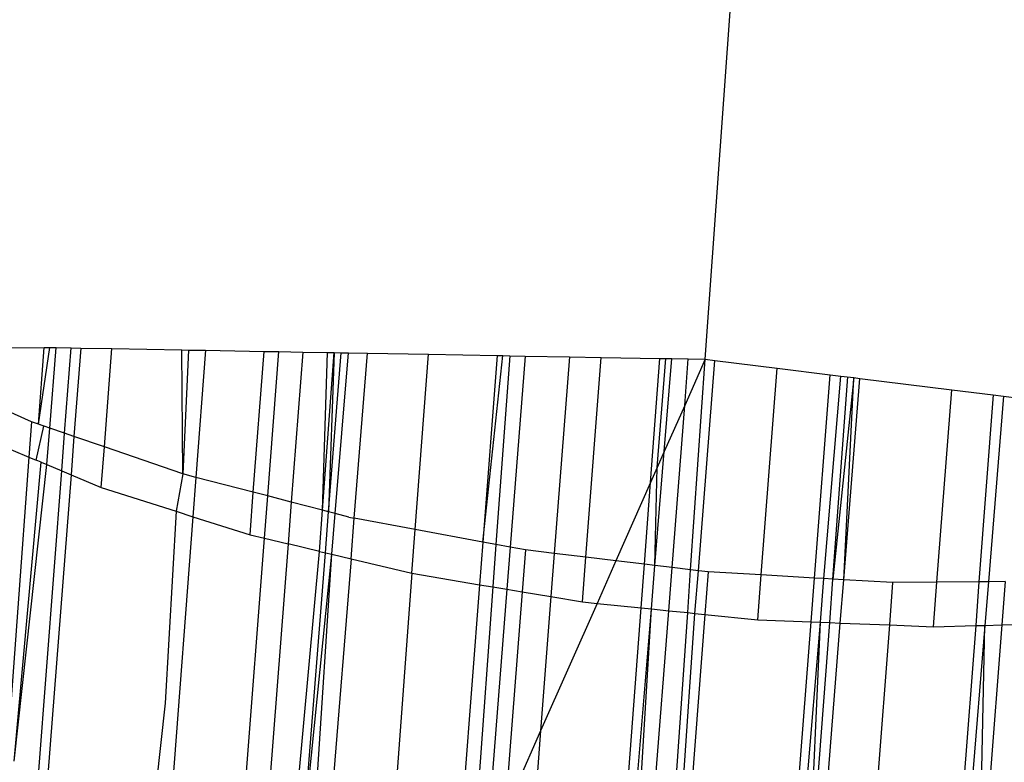
# Model space of a CAD drawing. Units: millimetres. Extents: x 29655 to 30693, y -91333 to -88108.
# Drawn here: x 30479 to 30479, y -91069 to -91068 of the extents above; entities that cross this region are included whole.
import ezdxf

# ---------------------------------------------------------------- set-up
doc = ezdxf.new("R2010")
doc.units = ezdxf.units.MM
doc.header["$LTSCALE"] = 2

msp = doc.modelspace()

# ---------------------------------------------------------------- linework, layer by layer
for p, q in [((30479.26822, -91068.48118), (30479.30817, -91067.92761)), ((30478.93609, -91068.47591), (30478.95978, -91068.47567)), ((30478.9572, -91068.51153), (30478.95978, -91068.47567)), ((30478.9572, -91068.51153), (30478.96248, -91068.47572)), ((30478.95978, -91068.47567), (30478.96248, -91068.47572)), ((30478.96236, -91068.51331), (30478.96538, -91068.47577)), ((30478.96248, -91068.47572), (30478.96538, -91068.47577)), ((30478.96538, -91068.47577), (30478.97242, -91068.4759)), ((30478.96935, -91068.51572), (30478.97242, -91068.4759)), ((30478.97242, -91068.4759), (30478.97688, -91068.47598)), ((30478.97688, -91068.47598), (30478.9737, -91068.51722)), ((30478.97688, -91068.47598), (30478.99141, -91068.47624)), ((30478.98787, -91068.52211), (30478.99141, -91068.47624)), ((30478.99141, -91068.47624), (30479.0241, -91068.47682)), ((30479.02452, -91068.53474), (30479.0241, -91068.47682)), ((30479.0241, -91068.47682), (30479.02714, -91068.47688)), ((30479.02714, -91068.47688), (30479.02452, -91068.53474)), ((30479.02714, -91068.47688), (30479.03509, -91068.47702)), ((30479.03509, -91068.47702), (30479.03061, -91068.53632)), ((30479.03509, -91068.47702), (30479.06245, -91068.47751)), ((30479.05737, -91068.54327), (30479.06245, -91068.47751)), ((30479.06245, -91068.47751), (30479.06931, -91068.47763)), ((30479.06412, -91068.54502), (30479.06931, -91068.47763)), ((30479.06931, -91068.47763), (30479.08049, -91068.47783)), ((30479.08049, -91068.47783), (30479.07509, -91068.54787)), ((30479.08049, -91068.47783), (30479.09202, -91068.47803)), ((30479.08963, -91068.55164), (30479.09202, -91068.47803)), ((30479.08963, -91068.55164), (30479.09516, -91068.47809)), ((30479.09202, -91068.47803), (30479.09516, -91068.47809)), ((30479.09516, -91068.47809), (30479.09252, -91068.55239)), ((30479.09252, -91068.55239), (30479.09839, -91068.47815)), ((30479.09516, -91068.47809), (30479.09839, -91068.47815)), ((30479.09554, -91068.55318), (30479.10178, -91068.47821)), ((30479.09839, -91068.47815), (30479.10178, -91068.47821)), ((30479.10178, -91068.47821), (30479.11066, -91068.47837)), ((30479.1045, -91068.55532), (30479.11066, -91068.47837)), ((30479.11066, -91068.47837), (30479.13917, -91068.47888)), ((30479.13287, -91068.56061), (30479.13917, -91068.47888)), ((30479.13917, -91068.47888), (30479.17123, -91068.47945)), ((30479.17123, -91068.47945), (30479.16452, -91068.56652)), ((30479.16452, -91068.56652), (30479.17388, -91068.4795)), ((30479.17703, -91068.47955), (30479.17061, -91068.56766)), ((30479.17123, -91068.47945), (30479.17388, -91068.4795)), ((30479.17388, -91068.4795), (30479.17703, -91068.47955)), ((30479.17703, -91068.47955), (30479.18422, -91068.47968)), ((30479.18422, -91068.47968), (30479.17719, -91068.56888)), ((30479.18422, -91068.47968), (30479.2049, -91068.48005)), ((30479.2049, -91068.48005), (30479.19782, -91068.57184)), ((30479.2049, -91068.48005), (30479.21971, -91068.48032)), ((30479.21251, -91068.57361), (30479.21971, -91068.48032)), ((30479.21971, -91068.48032), (30479.24709, -91068.4808)), ((30479.24274, -91068.53877), (30479.24709, -91068.4808)), ((30479.24589, -91068.53165), (30479.24987, -91068.48085)), ((30479.24709, -91068.4808), (30479.24987, -91068.48085)), ((30479.24914, -91068.52429), (30479.2527, -91068.48091)), ((30479.24987, -91068.48085), (30479.2527, -91068.48091)), ((30479.2527, -91068.48091), (30479.26035, -91068.48104)), ((30479.25866, -91068.50277), (30479.26035, -91068.48104)), ((30479.26822, -91068.48118), (30479.25866, -91068.50277)), ((30479.26035, -91068.48104), (30479.26822, -91068.48118)), ((30479.26144, -91068.5795), (30479.26822, -91068.48118)), ((30479.26511, -91068.57994), (30479.27268, -91068.48173)), ((30479.26822, -91068.48118), (30479.27268, -91068.48173)), ((30479.27268, -91068.48173), (30479.30178, -91068.48533)), ((30479.29434, -91068.58189), (30479.30178, -91068.48533)), ((30479.30178, -91068.48533), (30479.32654, -91068.48839)), ((30479.31925, -91068.5833), (30479.32654, -91068.48839)), ((30479.32366, -91068.58355), (30479.33149, -91068.48901)), ((30479.32654, -91068.48839), (30479.33149, -91068.48901)), ((30479.32783, -91068.58379), (30479.33486, -91068.48942)), ((30479.33761, -91068.48976), (30479.32783, -91068.58379)), ((30479.33149, -91068.48901), (30479.33761, -91068.48976)), ((30479.33289, -91068.58408), (30479.33761, -91068.48976)), ((30479.33761, -91068.48976), (30479.34032, -91068.4901)), ((30479.33289, -91068.58408), (30479.34032, -91068.4901)), ((30479.34032, -91068.4901), (30479.38327, -91068.49541)), ((30479.37634, -91068.58523), (30479.38327, -91068.49541)), ((30479.38327, -91068.49541), (30479.40257, -91068.49779)), ((30479.40257, -91068.49779), (30479.39598, -91068.5851)), ((30479.40741, -91068.49839), (30479.40035, -91068.58507)), ((30479.40257, -91068.49779), (30479.40741, -91068.49839)), ((30479.40741, -91068.49839), (30479.41481, -91068.49931)), ((30478.95389, -91068.51039), (30478.93412, -91068.50148)), ((30479.25866, -91068.50277), (30479.24914, -91068.52429)), ((30479.25281, -91068.57846), (30479.25866, -91068.50277)), ((30478.95389, -91068.51039), (30478.95262, -91068.52688)), ((30478.9572, -91068.51153), (30478.95389, -91068.51039)), ((30478.95599, -91068.52829), (30478.95966, -91068.51238)), ((30478.95966, -91068.51238), (30478.9572, -91068.51153)), ((30478.96236, -91068.51331), (30478.9572, -91068.51153)), ((30478.96099, -91068.53038), (30478.96236, -91068.51331)), ((30478.96935, -91068.51572), (30478.96236, -91068.51331)), ((30478.968, -91068.53331), (30478.96935, -91068.51572)), ((30478.9737, -91068.51722), (30478.96935, -91068.51572)), ((30478.9737, -91068.51722), (30478.97232, -91068.53511)), ((30478.98787, -91068.52211), (30478.9737, -91068.51722)), ((30478.9328, -91068.51859), (30478.95262, -91068.52688)), ((30478.98641, -91068.54101), (30478.98787, -91068.52211)), ((30479.02452, -91068.53474), (30478.98787, -91068.52211)), ((30479.24478, -91068.57749), (30479.24914, -91068.52429)), ((30479.24914, -91068.52429), (30479.24589, -91068.53165)), ((30478.95262, -91068.52688), (30478.9424, -91068.66751)), ((30478.94587, -91068.66887), (30478.95836, -91068.52928)), ((30478.94587, -91068.66887), (30478.96099, -91068.53038)), ((30478.95262, -91068.52688), (30478.95599, -91068.52829)), ((30478.95836, -91068.52928), (30478.95599, -91068.52829)), ((30478.95836, -91068.52928), (30478.96099, -91068.53038)), ((30478.96099, -91068.53038), (30478.968, -91068.53331)), ((30478.95724, -91068.67335), (30478.968, -91068.53331)), ((30478.97232, -91068.53511), (30478.96153, -91068.67504)), ((30478.968, -91068.53331), (30478.97232, -91068.53511)), ((30478.97232, -91068.53511), (30478.98641, -91068.54101)), ((30479.02452, -91068.53474), (30479.02134, -91068.55215)), ((30479.03061, -91068.53632), (30479.02452, -91068.53474)), ((30479.24589, -91068.53165), (30479.24274, -91068.53877)), ((30479.24478, -91068.57749), (30479.24589, -91068.53165)), ((30479.03061, -91068.53632), (30479.02922, -91068.55467)), ((30479.05737, -91068.54327), (30479.03061, -91068.53632)), ((30479.24274, -91068.53877), (30479.22657, -91068.5753)), ((30479.23987, -91068.5769), (30479.24274, -91068.53877)), ((30478.98641, -91068.54101), (30479.02134, -91068.55215)), ((30479.05584, -91068.56316), (30479.05737, -91068.54327)), ((30479.06412, -91068.54502), (30479.05737, -91068.54327)), ((30479.06259, -91068.56477), (30479.06412, -91068.54502)), ((30479.07509, -91068.54787), (30479.06412, -91068.54502)), ((30479.07509, -91068.54787), (30479.07359, -91068.56739)), ((30479.08963, -91068.55164), (30479.07509, -91068.54787)), ((30479.02134, -91068.55215), (30479.01627, -91068.64168)), ((30479.02134, -91068.55215), (30479.02922, -91068.55467)), ((30479.08819, -91068.57086), (30479.08963, -91068.55164)), ((30479.09252, -91068.55239), (30479.08963, -91068.55164)), ((30479.09101, -91068.57153), (30479.09252, -91068.55239)), ((30479.09554, -91068.55318), (30479.09252, -91068.55239)), ((30479.09395, -91068.57223), (30479.09554, -91068.55318)), ((30479.10197, -91068.55485), (30479.09554, -91068.55318)), ((30479.02922, -91068.55467), (30479.01852, -91068.69603)), ((30479.02922, -91068.55467), (30479.05584, -91068.56316)), ((30479.10197, -91068.55485), (30479.1045, -91068.55532)), ((30479.10298, -91068.57438), (30479.1045, -91068.55532)), ((30479.13287, -91068.56061), (30479.1045, -91068.55532)), ((30479.05584, -91068.56316), (30479.06259, -91068.56477)), ((30479.13129, -91068.58112), (30479.13287, -91068.56061)), ((30479.16452, -91068.56652), (30479.13287, -91068.56061)), ((30479.05171, -91068.70598), (30479.06259, -91068.56477)), ((30479.06259, -91068.56477), (30479.07359, -91068.56739)), ((30479.07359, -91068.56739), (30479.06265, -91068.70926)), ((30479.08819, -91068.57086), (30479.07359, -91068.56739)), ((30479.16452, -91068.56652), (30479.16298, -91068.58643)), ((30479.17061, -91068.56766), (30479.16452, -91068.56652)), ((30479.17061, -91068.56766), (30479.16917, -91068.58747)), ((30479.17719, -91068.56888), (30479.17061, -91068.56766)), ((30479.07527, -91068.71267), (30479.08819, -91068.57086)), ((30479.07976, -91068.71367), (30479.09101, -91068.57153)), ((30479.07976, -91068.71367), (30479.09395, -91068.57223)), ((30479.08479, -91068.71478), (30479.09395, -91068.57223)), ((30479.08819, -91068.57086), (30479.09101, -91068.57153)), ((30479.09101, -91068.57153), (30479.09395, -91068.57223)), ((30479.09395, -91068.57223), (30479.10298, -91068.57438)), ((30479.17719, -91068.56888), (30479.17564, -91068.58855)), ((30479.18435, -91068.57022), (30479.17719, -91068.56888)), ((30479.18435, -91068.57022), (30479.18285, -91068.58976)), ((30479.19782, -91068.57184), (30479.18435, -91068.57022)), ((30479.19782, -91068.57184), (30479.19626, -91068.592)), ((30479.21251, -91068.57361), (30479.19782, -91068.57184)), ((30479.10298, -91068.57438), (30479.09163, -91068.7163)), ((30479.10298, -91068.57438), (30479.13129, -91068.58112)), ((30479.21091, -91068.59445), (30479.21251, -91068.57361)), ((30479.22657, -91068.5753), (30479.21251, -91068.57361)), ((30479.22657, -91068.5753), (30479.21778, -91068.59516)), ((30479.23987, -91068.5769), (30479.22657, -91068.5753)), ((30479.23834, -91068.59726), (30479.23987, -91068.5769)), ((30479.24478, -91068.57749), (30479.23987, -91068.5769)), ((30479.13129, -91068.58112), (30479.1209, -91068.72279)), ((30479.13129, -91068.58112), (30479.16298, -91068.58643)), ((30479.24312, -91068.59775), (30479.24478, -91068.57749)), ((30479.25281, -91068.57846), (30479.24478, -91068.57749)), ((30479.25125, -91068.59858), (30479.25281, -91068.57846)), ((30479.26144, -91068.5795), (30479.25281, -91068.57846)), ((30479.26006, -91068.59948), (30479.26144, -91068.5795)), ((30479.26511, -91068.57994), (30479.26144, -91068.5795)), ((30479.26333, -91068.59982), (30479.26511, -91068.57994)), ((30479.26963, -91068.58048), (30479.26511, -91068.57994)), ((30479.26963, -91068.58048), (30479.2681, -91068.60031)), ((30479.29434, -91068.58189), (30479.26963, -91068.58048)), ((30479.16298, -91068.58643), (30479.15198, -91068.72908)), ((30479.16298, -91068.58643), (30479.16917, -91068.58747)), ((30479.29273, -91068.60283), (30479.29434, -91068.58189)), ((30479.31925, -91068.5833), (30479.29434, -91068.58189)), ((30479.31768, -91068.6038), (30479.31925, -91068.5833)), ((30479.32366, -91068.58355), (30479.31925, -91068.5833)), ((30479.32197, -91068.60397), (30479.32366, -91068.58355)), ((30479.32783, -91068.58379), (30479.32366, -91068.58355)), ((30479.32632, -91068.60414), (30479.32783, -91068.58379)), ((30479.33289, -91068.58408), (30479.32783, -91068.58379)), ((30479.33129, -91068.60433), (30479.33289, -91068.58408)), ((30479.3557, -91068.58538), (30479.33289, -91068.58408)), ((30479.3557, -91068.58538), (30479.35417, -91068.60523)), ((30479.37634, -91068.58523), (30479.3557, -91068.58538)), ((30479.37474, -91068.60603), (30479.37634, -91068.58523)), ((30479.39598, -91068.5851), (30479.37634, -91068.58523)), ((30479.39598, -91068.5851), (30479.39444, -91068.60553)), ((30479.40035, -91068.58507), (30479.39598, -91068.5851)), ((30479.40035, -91068.58507), (30479.3987, -91068.60542)), ((30479.4082, -91068.58501), (30479.40035, -91068.58507)), ((30479.4082, -91068.58501), (30479.40664, -91068.60522)), ((30479.16917, -91068.58747), (30479.15878, -91068.73012)), ((30479.17564, -91068.58855), (30479.16589, -91068.71243)), ((30479.16917, -91068.58747), (30479.17564, -91068.58855)), ((30479.18285, -91068.58976), (30479.17497, -91068.6919)), ((30479.17564, -91068.58855), (30479.18285, -91068.58976)), ((30479.18285, -91068.58976), (30479.19626, -91068.592)), ((30479.19626, -91068.592), (30479.19143, -91068.65471)), ((30479.21778, -91068.59516), (30479.19143, -91068.65471)), ((30479.19626, -91068.592), (30479.21091, -91068.59445)), ((30479.21091, -91068.59445), (30479.21778, -91068.59516)), ((30479.21778, -91068.59516), (30479.23834, -91068.59726)), ((30479.2276, -91068.74012), (30479.23834, -91068.59726)), ((30479.23142, -91068.74046), (30479.24312, -91068.59775)), ((30479.23454, -91068.74074), (30479.24312, -91068.59775)), ((30479.23834, -91068.59726), (30479.24312, -91068.59775)), ((30479.2402, -91068.74124), (30479.25125, -91068.59858)), ((30479.24312, -91068.59775), (30479.25125, -91068.59858)), ((30479.25022, -91068.74212), (30479.26006, -91068.59948)), ((30479.25125, -91068.59858), (30479.26006, -91068.59948)), ((30479.25373, -91068.74243), (30479.26333, -91068.59982)), ((30479.26006, -91068.59948), (30479.26333, -91068.59982)), ((30479.26333, -91068.59982), (30479.2681, -91068.60031)), ((30479.2681, -91068.60031), (30479.25712, -91068.74273)), ((30479.2681, -91068.60031), (30479.29273, -91068.60283)), ((30479.29273, -91068.60283), (30479.31768, -91068.6038)), ((30479.30672, -91068.74655), (30479.31768, -91068.6038)), ((30479.31014, -91068.74663), (30479.32197, -91068.60397)), ((30479.31569, -91068.74677), (30479.32197, -91068.60397)), ((30479.31569, -91068.74677), (30479.32632, -91068.60414)), ((30479.31768, -91068.6038), (30479.32197, -91068.60397)), ((30479.32003, -91068.74688), (30479.33129, -91068.60433)), ((30479.32197, -91068.60397), (30479.32632, -91068.60414)), ((30479.32632, -91068.60414), (30479.33129, -91068.60433)), ((30479.33129, -91068.60433), (30479.35417, -91068.60523)), ((30479.40664, -91068.60522), (30479.43894, -91068.6044)), ((30479.35417, -91068.60523), (30479.34321, -91068.74746)), ((30479.35417, -91068.60523), (30479.37474, -91068.60603)), ((30479.37474, -91068.60603), (30479.39444, -91068.60553)), ((30479.39444, -91068.60553), (30479.38369, -91068.74796)), ((30479.3987, -91068.60542), (30479.38711, -91068.74782)), ((30479.39444, -91068.60553), (30479.3987, -91068.60542)), ((30479.40664, -91068.60522), (30479.39567, -91068.74747)), ((30479.39567, -91068.74747), (30479.3987, -91068.60542)), ((30479.3987, -91068.60542), (30479.40664, -91068.60522)), ((30479.01627, -91068.64168), (30479.01043, -91068.69361)), ((30479.19143, -91068.65471), (30479.17497, -91068.6919)), ((30479.19143, -91068.65471), (30479.1853, -91068.73417))]:
    msp.add_line(p, q)

doc.saveas('drawing.dxf')
